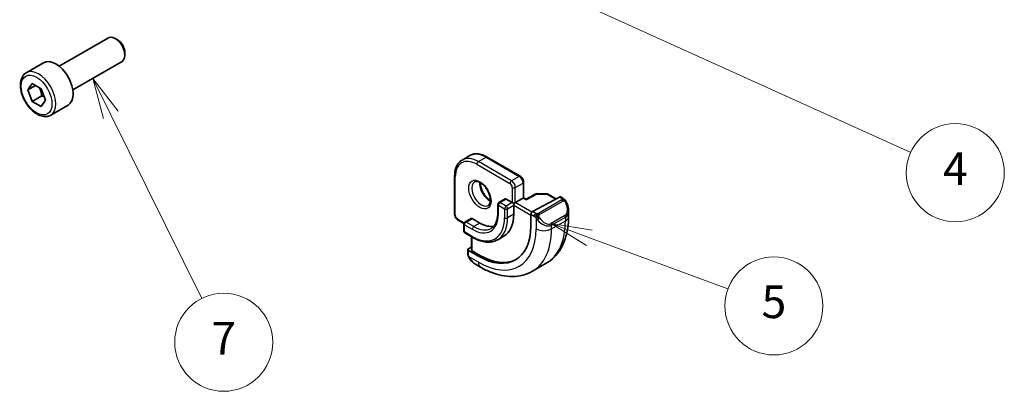
# Model space of a CAD drawing. Units: millimetres. Extents: x 22 to 2408, y 12 to 434.
# Drawn here: x 355 to 445, y 130 to 164 of the extents above; entities that cross this region are included whole.
import ezdxf

# ---------------------------------------------------------------- set-up
doc = ezdxf.new("R2010")
doc.units = ezdxf.units.MM
doc.header["$LTSCALE"] = 1.5
for name, color, linetype, lineweight in [('Symbol (TK)', 100, 'Continuous', 18), ('Visible (ISO)', 7, 'Continuous', 35), ('Visible Narrow (ISO)', 7, 'Continuous', 25)]:
    doc.layers.add(name, color=color, linetype=linetype, lineweight=lineweight)
doc.styles.add('Note Text (TK2)', font='txt')

# ---------------------------------------------------------------- blocks, each defined once
blk = doc.blocks.new('バルーン4')
at = {"layer": 'Symbol (TK)', "color": 100}
for p, q in [((264.5234579982808, 113.1850938483434), (262.245452246276, 114.2149918014597)), ((264.729437588904, 113.6406949987444), (262.245452246276, 114.2149918014597)), ((262.245452246276, 114.2149918014597), (264.3174784076576, 112.7294926979425)), ((264.5234579982808, 113.1850938483434), (290.9410240619351, 101.2415782574252))]:
    blk.add_line(p, q, dxfattribs=at)
at = {"layer": 'Symbol (TK)'}
blk.add_circle((293.6644161369536, 100.0103188889508), 3.000000044703483, dxfattribs=at)
at = {"layer": 'Symbol (TK)', "color": 7, "insert": (293.6644161369536, 99.99277503010228), "char_height": 2.000000029802322, "attachment_point": 5, "style": 'Note Text (TK2)'}
blk.add_mtext('4', dxfattribs=at)
blk = doc.blocks.new('バルーン5')
at = {"layer": 'Symbol (TK)', "color": 100}
for p, q in [((271.2536185151356, 96.03071479280192), (268.9079024598616, 96.89536280675325)), ((271.4265481179258, 96.49985800385672), (268.9079024598616, 96.89536280675325)), ((268.9079024598616, 96.89536280675325), (271.0806889123453, 95.56157158174713)), ((271.2536185151356, 96.03071479280192), (279.742512075013, 92.90164683050965))]:
    blk.add_line(p, q, dxfattribs=at)
at = {"layer": 'Symbol (TK)'}
blk.add_circle((282.5563883883922, 91.8644315373808), 3.000000044703483, dxfattribs=at)
at = {"layer": 'Symbol (TK)', "color": 7, "insert": (282.5563883883922, 91.85858358423727), "char_height": 2.000000029802322, "attachment_point": 5, "style": 'Note Text (TK2)'}
blk.add_mtext('5', dxfattribs=at)
blk = doc.blocks.new('バルーン7')
at = {"layer": 'Symbol (TK)', "color": 100}
for p, q in [((241.9543814247213, 103.5412013255068), (240.8417025343565, 105.7799388462842)), ((242.4021289288768, 103.7637371035798), (240.8417025343565, 105.7799388462842)), ((240.8417025343565, 105.7799388462842), (241.5066339205658, 103.3186655474338)), ((241.9543814247213, 103.5412013255068), (247.531490578606, 92.31991940096187))]:
    blk.add_line(p, q, dxfattribs=at)
at = {"layer": 'Symbol (TK)'}
blk.add_circle((248.8620375510894, 89.6428258960435), 3.000000044703483, dxfattribs=at)
at = {"layer": 'Symbol (TK)', "color": 7, "insert": (248.8620375510894, 89.625282037195), "char_height": 2.000000029802322, "attachment_point": 5, "style": 'Note Text (TK2)'}
blk.add_mtext('7', dxfattribs=at)

msp = doc.modelspace()

# ---------------------------------------------------------------- linework, layer by layer
at = {"layer": 'Visible (ISO)'}
for p, q in [((358.1817849817795, 159.7779769079778), (362.7080262898648, 162.3912035456181)), ((363.5282248845784, 162.2165945558439), (363.3330262898649, 162.3292925170472)), ((364.216909766348, 161.0237573502143), (364.216909766348, 160.7983614278077)), ((355.1553803774162, 159.1853819333512), (356.746370635086, 160.1039405868949)), ((359.4317849817795, 157.6129133985167), (363.9580262898649, 160.226140036157)), ((355.2871071011919, 157.6061672230113), (355.6953553916557, 158.1869615435435)), ((355.9942138823784, 158.0144155134751), (355.2871071011919, 157.6061672230113)), ((355.6953553916557, 156.553968381688), (355.2871071011919, 157.6061672230113)), ((355.6953553916557, 158.1869615435435), (356.5118519725834, 157.7155570227525)), ((356.5118519725834, 157.7155570227525), (356.9201002630474, 156.6633581814292)), ((356.5792388681389, 157.0642787447678), (355.6953553916557, 156.553968381688)), ((356.5118519725834, 156.082563860897), (355.6953553916557, 156.553968381688)), ((356.9201002630474, 156.6633581814292), (356.5118519725834, 156.082563860897)), ((357.4053803774162, 155.2882676163212), (358.996370635086, 156.2068262698649)), ((395.1857606247575, 151.1761876807191), (395.8928674059441, 151.5844359711829)), ((397.4928674059441, 151.4457552671841), (400.5334265650462, 149.6902876181895)), ((394.5058616374353, 146.2102713846753), (394.5058616374353, 149.7212066826646)), ((400.8455585994021, 149.1496590760152), (400.8455585994021, 147.7137856260904)), ((399.1313450370291, 147.6082213368238), (398.5656596120799, 147.2816227044527)), ((399.2313450370291, 147.5983155722525), (399.7970304619784, 147.2717169398814)), ((400.7869799556395, 147.6799652303453), (400.0798731744529, 147.2717169398814)), ((400.7869799556395, 147.6799652303452), (400.8455585994021, 147.7137856260904)), ((401.0683725349107, 147.5851439404453), (400.8455585994022, 147.7137856260904)), ((401.9673989341768, 148.0691688180576), (401.0683431359572, 147.5851281124064)), ((401.6545887712694, 146.444204124255), (404.1427070512041, 147.7837767407134)), ((402.064224271892, 148.0930590253283), (402.9814837577226, 148.0838151718506)), ((403.0794683227766, 148.0570304078103), (403.8374315592335, 147.619420129206)), ((404.2461991281532, 147.7916663537181), (404.4547716175881, 147.6712469707973)), ((398.4656596120799, 147.1084176236958), (398.4656596120799, 146.2919210427681)), ((399.9384518182157, 147.1900672817886), (399.7970304619784, 147.2717169398814)), ((399.9384518182157, 147.1900672817886), (400.0798731744529, 147.2717169398814)), ((399.9384518182157, 147.0267679656031), (399.9384518182157, 147.1900672817886)), ((399.9384518182157, 147.026767965603), (399.9384518182157, 146.2102713846753)), ((395.3594912537429, 145.3570090677956), (394.8179936717912, 145.669642842501)), ((396.0200751998083, 145.8119288587828), (395.4543897748591, 145.4853302264117)), ((396.1200751998083, 145.8020230942115), (396.8271819809949, 145.3937748037476)), ((401.5082288724498, 145.14066086366), (401.5082288724498, 146.2021064188661)), ((404.9689604709789, 146.5213743324221), (404.9689604709789, 146.0061472394434)), ((395.354389774859, 145.3121251456549), (395.354389774859, 144.6589278809127)), ((395.4543897748591, 144.4857228001558), (396.1614965560456, 144.0774745096919)), ((396.0614965560456, 144.1352095366109), (396.0614965560456, 142.9205823569218)), ((399.0271819809949, 144.1960520860648), (398.4614965560457, 143.8694534536937)), ((395.7079431654524, 142.6212632094013), (395.7079431654524, 142.9671097237469)), ((395.766521809215, 143.0447270787064), (396.0614965560456, 143.2031365522343)), ((395.766521809215, 142.8871303002995), (396.6857606247576, 142.3564075226965)), ((396.8271819809949, 142.4323546430106), (396.1200751998083, 142.8406029334744)), ((396.8928674059441, 141.343412734345), (396.4322070453274, 141.6093751175521)), ((401.6428674059441, 140.9719465629197), (402.9156596120798, 141.7067934857547))]:
    msp.add_line(p, q, dxfattribs=at)
for centre, radius, start, end in [((402.0622088369459, 147.8930691805312), 0.2000000000000001, 89.42261064600407, 118.2974819959833), ((402.9794683227765, 147.8838253270534), 0.2, 59.99999999999751, 89.42261064600402), ((398.6656596120799, 147.1084176236958), 0.2000000000000001, 120.0000000000025, 180), ((395.554389774859, 145.3121251456549), 0.2000000000000001, 120.0000000000025, 180), ((395.554389774859, 144.6589278809127), 0.2000000000000001, 180, 239.9999999999975)]:
    msp.add_arc(centre, radius, start, end, dxfattribs=at)
for centre, major_axis, ratio, start_param, end_param in [((363.3330262898649, 161.3086717908875), (-0.6249999999999992, 1.082531754730546), 0.577350269189626, 3.141592653589817, 6.283185307179611), ((363.5282248845784, 161.4213697520908), (-0.4869737500000499, 0.8434632769523142), 0.577350269189626, 3.926990816986952, 5.497787143781888), ((357.871370635086, 158.1553834283799), (-1.125, 1.948557158514987), 0.577350269189626, 3.141592653589789, 6.283185307179582), ((399.2313450370291, 147.4350162560669), (-0.0999999999999989, 0.1732050807568891), 0.577350269189626, 5.497787143782538, 6.283185307179704), ((401.0649703281131, 147.3561680977799), (0.0034020859874796, 0.228967711886408), 0.0151109313573916, 0.0084272820488221, 0.776970881352867), ((404.1427070512041, 147.6204774245279), (0.1054107173801283, 0.1700407583006856), 0.5971344134912988, 0.0187152251146609, 0.804113388512005), ((403.9689604709789, 146.9999520031591), (0.7541778209662131, -1.030771554179823), 0.6370667148798141, 0.7163952660152892, 0.7190010764093122), ((396.1200751998083, 145.6387237780259), (-0.0999999999999969, 0.1732050807568878), 0.577350269189626, 5.497787143782554, 6.283185307179731), ((396.8271819809949, 148.0065638627164), (2.200000000000002, -3.810511776651533), 0.577350269189626, 0, 0.785398163397458), ((401.6545887712694, 146.2809048080695), (-0.1054107173801284, -0.1700407583006857), 0.5971344134912987, 3.945706042101797, 5.516502368896878), ((396.6857606247576, 147.9249142046236), (3.41, -5.90629325380987), 0.5773502691896258, 5.497787143782137, 7.06858347057703), ((396.8271819809949, 148.0065638627163), (1.599999999999996, -2.771281292110199), 0.5773502691896258, 5.497787143782137, 6.09960163588314), ((395.9079431654523, 142.9630774206136), (-0.1999735087237886, 0.0058454854968206), 0.556860569250337, 5.514063464329076, 7.084859791123988), ((396.2614965560456, 142.9165500537885), (-0.1999735087237886, 0.0058454854968206), 0.5568605692503369, 0.0162763205471581, 0.8016744839445707), ((396.8271819809949, 148.0065638627164), (3.413492076949181, -5.912341708509795), 0.5773502691896258, 5.497787143782126, 6.237774563697185), ((396.5322072341643, 142.7063405199874), (0.5155854409349889, -1.168522929017444), 0.6370667148798138, 5.564038602025892, 5.566790041164293)]:
    msp.add_ellipse(centre, major_axis=major_axis, ratio=ratio, start_param=start_param, end_param=end_param, dxfattribs=at)
for points, knots in [([(357.4053803774162, 155.2882676163212), (357.2839079296944, 155.2181354659298), (357.1464574388261, 155.176874527982), (356.8498037229389, 155.151851618601), (356.6899920736435, 155.1726789315446), (356.352055035704, 155.2758432400318), (356.1737402858983, 155.3660451614762), (355.8245634612145, 155.6067305591795), (355.6541219292952, 155.7593478409139), (355.3418840254818, 156.1074671269821), (355.1999800197732, 156.3026219672797), (354.9569033789877, 156.7163139862437), (354.8555897429785, 156.9346503708887), (354.7027524651205, 157.3757421289731), (354.6514027304797, 157.5984178044978), (354.6064221420126, 158.0293967094671), (354.6131010400866, 158.2376594891306), (354.6916432582917, 158.6147903845124), (354.7621742209277, 158.7853117792868), (354.945818711519, 159.0321217908086), (355.0434346168371, 159.1207500183462), (355.1553803774162, 159.1853819333512)], [2.356194490192344, 2.356194490192344, 2.356194490192344, 2.356194490192344, 2.621225285221997, 2.621225285221997, 2.9101907487795, 2.9101907487795, 3.23823652468881, 3.23823652468881, 3.577299389727286, 3.577299389727286, 3.913762988143845, 3.913762988143845, 4.248615026376915, 4.248615026376915, 4.58484338814, 4.58484338814, 4.923848674086661, 4.923848674086661, 5.25354184797325, 5.25354184797325, 5.497787143782137, 5.497787143782137, 5.497787143782137, 5.497787143782137]), ([(394.5058616374353, 149.7212066826646), (394.5058616374353, 149.8499803303008), (394.5146226727443, 149.9747622695082), (394.5502176777757, 150.2137165929174), (394.5770533003398, 150.3279012549785), (394.6493040023366, 150.5429520424874), (394.6947396743826, 150.6438346580044), (394.8043862112833, 150.829014187453), (394.8686410086454, 150.9132999291111), (395.0148175385462, 151.0612245366832), (395.0967488329059, 151.1247966987324), (395.1857606247575, 151.1761876807191)], [1.570796326794895, 1.570796326794895, 1.570796326794895, 1.570796326794895, 1.727875959474385, 1.727875959474385, 1.884955592153875, 1.884955592153875, 2.042035224833364, 2.042035224833364, 2.199114857512854, 2.199114857512854, 2.356194490192343, 2.356194490192343, 2.356194490192343, 2.356194490192343]), ([(395.8928674059441, 151.5844359711829), (395.9818791977958, 151.6358269531696), (396.0778999522838, 151.6749954544253), (396.2790946852365, 151.7276257389704), (396.3842156773702, 151.741129154972), (396.5994091225838, 151.7434960766407), (396.7094938664449, 151.732403215112), (396.9318586625298, 151.6874487647281), (397.0441632918793, 151.6535967645643), (397.2689013088115, 151.5649457814648), (397.3813461557531, 151.5101420910023), (397.4928674059441, 151.4457552671841)], [2.356194490192343, 2.356194490192343, 2.356194490192343, 2.356194490192343, 2.513274122871833, 2.513274122871833, 2.670353755551323, 2.670353755551323, 2.827433388230812, 2.827433388230812, 2.984513020910302, 2.984513020910302, 3.141592653589793, 3.141592653589793, 3.141592653589793, 3.141592653589793]), ([(400.5334265650462, 149.6902876181895), (400.5713489430049, 149.6683931230667), (400.6056442542664, 149.6418564974614), (400.6681991804403, 149.5822707272616), (400.6964317391873, 149.5491649415522), (400.74655574337, 149.4781748498813), (400.7684281427421, 149.4402907428854), (400.8048453634548, 149.3613870360883), (400.8193995355178, 149.3203840301449), (400.8397248631281, 149.2364169898466), (400.8455585994021, 149.1934480662607), (400.8455585994021, 149.1496590760152)], [3.141592653589793, 3.141592653589793, 3.141592653589793, 3.141592653589793, 3.455751918948772, 3.455751918948772, 3.769911184307751, 3.769911184307751, 4.084070449666731, 4.084070449666731, 4.39822971502571, 4.39822971502571, 4.712388980384689, 4.712388980384689, 4.712388980384689, 4.712388980384689]), ([(396.3436033372321, 149.1707452755397), (396.3777793522134, 149.1904768069889), (396.4161801667524, 149.2034973213379), (396.5311540459299, 149.2174494673392), (396.6182155135232, 149.207336617034), (396.796901050638, 149.1414497514533), (396.8836672808298, 149.0951075844497), (397.0589638067767, 148.9703112506303), (397.1474429679765, 148.8919612128057), (397.316683368088, 148.7091017872037), (397.3972847696421, 148.6042362073094), (397.5407276607467, 148.378866479891), (397.6033991073998, 148.2582735315101), (397.7034531929886, 148.015380425686), (397.7408753405258, 147.8931163572107), (397.7873342579817, 147.6618157133003), (397.7966822405988, 147.552679883486), (397.7897405844162, 147.3601216328924), (397.7737762938469, 147.2765776922867), (397.7237507057262, 147.1389193297701), (397.6895850174689, 147.0867295779834), (397.63326390256, 147.031960428023), (397.6141537556707, 147.017546555696), (397.5936033372322, 147.0056817660786)], [2.356194490192346, 2.356194490192346, 2.356194490192346, 2.356194490192346, 2.597436948883665, 2.597436948883665, 2.962851071627566, 2.962851071627566, 3.257606359682079, 3.257606359682079, 3.552504514300218, 3.552504514300218, 3.852238549436089, 3.852238549436089, 4.154457186205532, 4.154457186205532, 4.455814373360569, 4.455814373360569, 4.753144222965652, 4.753144222965652, 5.046254540562652, 5.046254540562652, 5.352725366569134, 5.352725366569134, 5.497787143782138, 5.497787143782138, 5.497787143782138, 5.497787143782138]), ([(396.8505909706075, 149.1091135166521), (396.8497727700292, 149.0638084293952), (396.8516598897257, 149.0160288304333), (396.8666108410007, 148.8592562140601), (396.8902243835443, 148.7434559938432), (396.9639650913815, 148.505459795199), (397.0144806467754, 148.3832241439254), (397.1379351104114, 148.1463140925274), (397.2110359439, 148.0317425534434), (397.3713605011534, 147.823646620659), (397.4585332166544, 147.73010605599), (397.6296648783784, 147.5794598611188), (397.7132987260381, 147.5200778962673), (397.7937224850434, 147.47556181543)], [4.691753448841669, 4.691753448841669, 4.691753448841669, 4.691753448841669, 4.828402686476974, 4.828402686476974, 5.123300841095113, 5.123300841095113, 5.423034876230984, 5.423034876230984, 5.725253513000427, 5.725253513000427, 6.026610700155464, 6.026610700155464, 6.303820838722624, 6.303820838722624, 6.303820838722624, 6.303820838722624]), ([(404.4547716175881, 147.6712469707974), (404.4752267876464, 147.6594371728579), (404.4939978143744, 147.6468497568717), (404.5328587521946, 147.6191171176917), (404.5537638555647, 147.6032661666826), (404.5953467333593, 147.5667274730302), (404.6160986675898, 147.54537595676), (404.6357982094563, 147.5222263843497)], [0, 0, 0, 0, 0.0078071931880523, 0.0078071931880523, 0.0166435345510664, 0.0166435345510664, 0.0258393286922914, 0.0258393286922914, 0.0258393286922914, 0.0258393286922914]), ([(404.6357978456038, 147.5222260720887), (404.6425438845859, 147.5143654569216), (404.6493924047108, 147.5061465552663), (404.6651700659821, 147.4860862180137), (404.6739596625041, 147.4739834962818), (404.7078105685508, 147.4246365098955), (404.7306942638369, 147.3857212340245), (404.763511755885, 147.324322737457), (404.7744728155646, 147.3022110782243), (404.7851059130885, 147.2799975508173)], [0, 0, 0, 0, 0.0031678325481004, 0.0031678325481004, 0.0076579439339769, 0.0076579439339769, 0.0211471088253033, 0.0211471088253033, 0.028544800687713, 0.028544800687713, 0.028544800687713, 0.028544800687713]), ([(404.7852159459899, 147.2798393621853), (404.8673097973617, 147.1082322154209), (404.9271998443662, 146.9233389524411), (404.9637908753255, 146.6732290599755), (404.9691839736738, 146.6065590820547), (404.9691518682317, 146.5407813609773)], [0, 0, 0, 0, 0.0571411259589277, 0.0571411259589277, 0.077735653787563, 0.077735653787563, 0.077735653787563, 0.077735653787563]), ([(394.5058616374353, 146.2102713846753), (394.5058616374353, 146.1664823944298), (394.5116953737094, 146.1235134708439), (394.5320207013196, 146.0395464305456), (394.5465748733827, 145.9985434246022), (394.5829920940953, 145.919639717805), (394.6048644934673, 145.8817556108092), (394.6549884976501, 145.8107655191383), (394.6832210563971, 145.7776597334289), (394.7457759825709, 145.7180739632291), (394.7800712938324, 145.6915373376238), (394.8179936717912, 145.669642842501)], [4.712388980384689, 4.712388980384689, 4.712388980384689, 4.712388980384689, 5.026548245743668, 5.026548245743668, 5.340707511102648, 5.340707511102648, 5.654866776461627, 5.654866776461627, 5.969026041820606, 5.969026041820606, 6.283185307179586, 6.283185307179586, 6.283185307179586, 6.283185307179586]), ([(398.4656596120799, 146.2919210427681), (398.4656596120799, 146.155634392171), (398.4563549361775, 146.0257889627261), (398.4201312062567, 145.7826139198531), (398.3932145329531, 145.6693014706001), (398.3235961806525, 145.462085747105), (398.2809165320925, 145.3682032425462), (398.1821369823041, 145.2013767191923), (398.1260831259532, 145.1284250956574), (398.0024086787538, 145.0032716658894), (397.9348003846293, 144.9510059234005), (397.8614965560456, 144.9086839382351)], [4.712388980384689, 4.712388980384689, 4.712388980384689, 4.712388980384689, 4.869468613064179, 4.869468613064179, 5.026548245743668, 5.026548245743668, 5.183627878423158, 5.183627878423158, 5.340707511102648, 5.340707511102648, 5.497787143782137, 5.497787143782137, 5.497787143782137, 5.497787143782137]), ([(404.9689604709789, 146.0061472394434), (404.9689604709789, 145.6401647977971), (404.9440951529617, 145.2832031495408), (404.841413962835, 144.5938897390811), (404.7635890634244, 144.2614714648306), (404.5510692393974, 143.6289162888228), (404.4162698443188, 143.3286924500265), (404.0865483797311, 142.7718334065284), (403.8914044331037, 142.5152503230369), (403.4434300660436, 142.0619187759363), (403.190548969269, 141.8655009301251), (402.9156596120798, 141.7067934857547)], [4.712388980384689, 4.712388980384689, 4.712388980384689, 4.712388980384689, 4.869468613064179, 4.869468613064179, 5.026548245743668, 5.026548245743668, 5.183627878423158, 5.183627878423158, 5.340707511102648, 5.340707511102648, 5.497787143782137, 5.497787143782137, 5.497787143782137, 5.497787143782137]), ([(396.1614965560456, 144.0774745096919), (396.3248514405151, 143.98316152317), (396.4891293964084, 143.9031424057282), (396.8162583657957, 143.7741019116792), (396.9791198009303, 143.7250762368875), (397.3000780283028, 143.6601896138169), (397.4581983984355, 143.6443384562393), (397.7657600562782, 143.6477213397268), (397.9152126986302, 143.6669990032993), (398.2002760136059, 143.7415683678167), (398.335832849902, 143.7969014791244), (398.4614965560456, 143.8694534536937)], [2e-15, 2e-15, 2e-15, 2e-15, 0.1570796326794915, 0.1570796326794915, 0.3141592653589809, 0.3141592653589809, 0.4712388980384703, 0.4712388980384703, 0.6283185307179597, 0.6283185307179597, 0.7853981633974491, 0.7853981633974491, 0.7853981633974491, 0.7853981633974491]), ([(395.7465624844189, 142.389763194446), (395.7377558148868, 142.4144652702508), (395.7304381790626, 142.4391749739828), (395.719054187994, 142.4905307246169), (395.7153091322338, 142.5173837780657), (395.7098629308308, 142.5689274572774), (395.7079431654524, 142.5943118167261), (395.7079431654524, 142.6212632094013)], [0, 0, 0, 0, 0.0079327757487792, 0.0079327757487792, 0.0169612195969445, 0.0169612195969445, 0.0258697009429672, 0.0258697009429672, 0.0258697009429672, 0.0258697009429672]), ([(395.8817280238863, 142.1393854014115), (395.8550789538977, 142.1782687090214), (395.8297240407575, 142.2182713529566), (395.7951113177956, 142.2803660877435), (395.7840071921229, 142.3015441886958), (395.7687076405878, 142.3339734872781), (395.7638332426165, 142.3449315357389), (395.7547350247578, 142.3671651041419), (395.7504800823837, 142.378622750098), (395.7465620219037, 142.3897630295522)], [0, 0, 0, 0, 0.0141600537497852, 0.0141600537497852, 0.0213324163163637, 0.0213324163163637, 0.0249335427148015, 0.0249335427148015, 0.0285433923289127, 0.0285433923289127, 0.0285433923289127, 0.0285433923289127]), ([(396.4296200683206, 141.6106161987614), (396.3234464631884, 141.6718679520747), (396.2238502985517, 141.7508834309373), (396.0406822209609, 141.9293762495275), (395.9559310457289, 142.0310898094785), (395.8816847827277, 142.139383441259)], [0, 0, 0, 0, 0.0383763782176041, 0.0383763782176041, 0.0778160581679819, 0.0778160581679819, 0.0778160581679819, 0.0778160581679819]), ([(401.6428674059441, 140.9719465629197), (401.3679780487549, 140.8132391185492), (401.0714346561385, 140.6924465875111), (400.4548508364824, 140.5311551789431), (400.1350713946838, 140.4904471055146), (399.4879565843935, 140.4833294627578), (399.1605554156349, 140.5167016816032), (398.5064866519033, 140.6489317031918), (398.1796915320149, 140.7477425003805), (397.5313880123242, 141.0034746864699), (397.2098174977488, 141.1604215135219), (396.8928674059441, 141.343412734345)], [5.497787143782137, 5.497787143782137, 5.497787143782137, 5.497787143782137, 5.654866776461627, 5.654866776461627, 5.811946409141117, 5.811946409141117, 5.969026041820606, 5.969026041820606, 6.126105674500096, 6.126105674500096, 6.283185307179586, 6.283185307179586, 6.283185307179586, 6.283185307179586])]:
    msp.add_open_spline(points, degree=3, knots=knots, dxfattribs=at)
for points, weights in [([(356.3601011550667, 157.8031703980955), (356.5176630425627, 157.488336144433), (356.5792388681389, 157.0642787447679)], [1.066936080510467, 1.105732311007025, 1]), ([(356.5792388681389, 157.0642787447679), (356.6962752730952, 157.0269808012261), (356.7942048263265, 156.9878348191512)], [1, 1.030719642604522, 1.049238985822418])]:
    msp.add_rational_spline(points, weights, degree=2, dxfattribs=at)
at = {"layer": 'Visible Narrow (ISO)'}
for p, q in [((396.6857606247576, 151.0276012121489), (397.3928674059441, 151.4358495026128)), ((397.3928674059441, 151.4358495026128), (400.4334265650461, 149.6803818536182)), ((396.5443392685202, 150.7826522378706), (399.5848984276224, 149.027184588876)), ((399.7263197838597, 149.2721335631543), (396.6857606247576, 151.0276012121489)), ((394.5644402811979, 146.1286217265826), (394.5644402811979, 149.6395570245718)), ((400.4334265650461, 149.6803818536182), (399.7263197838597, 149.2721335631543)), ((399.7970304619784, 148.6597611274585), (399.7970304619784, 147.2717169398814)), ((400.0798731744529, 148.6597611274585), (400.7869799556395, 149.0680094179224)), ((400.0798731744529, 147.2717169398814), (400.0798731744529, 148.6597611274585)), ((400.7869799556395, 149.0680094179224), (400.7869799556395, 147.6799652303453)), ((398.6656596120799, 147.2717169398814), (399.2313450370291, 147.5983155722525)), ((400.7869799556395, 147.6799652303453), (401.0649703281131, 147.5194674139655)), ((401.0649703281131, 147.5194674139655), (402.0622088369459, 148.0563684967167)), ((402.0622088369459, 148.0563684967167), (402.9794683227765, 148.047124643239)), ((404.3528708779334, 147.5201836791251), (402.1951005703633, 146.2743944112002)), ((402.9794683227765, 148.047124643239), (403.7768073041548, 147.5867807677049)), ((404.1427070512041, 147.7837767407134), (404.3547716175881, 147.661341206226)), ((398.5242382558426, 147.0267679656031), (399.0899236807918, 146.700169333232)), ((398.5242382558426, 146.2102713846753), (398.5242382558426, 147.0267679656031)), ((399.2313450370291, 146.9451183075103), (398.6656596120799, 147.2717169398814)), ((399.0899236807918, 146.700169333232), (399.0899236807918, 145.8836727523042)), ((399.7970304619784, 147.2717169398814), (399.2313450370291, 146.9451183075103)), ((399.3727663932664, 146.700169333232), (399.9384518182157, 147.026767965603)), ((399.3727663932664, 145.8836727523042), (399.3727663932664, 146.700169333232)), ((399.9384518182157, 147.026767965603), (401.5082288724498, 146.1204567607733)), ((401.594370772427, 146.397321344004), (400.0798731744529, 147.2717169398814)), ((402.2951005703633, 146.1688301219336), (404.4528708779333, 147.4146193898586)), ((395.3811846941022, 145.4121251456548), (394.7765723155539, 145.7611982651651)), ((395.554389774859, 145.4754244618404), (396.1200751998083, 145.8020230942115)), ((399.9384518182157, 146.2102713846753), (399.3727663932664, 145.8836727523042)), ((401.5082288724498, 146.2021064188661), (401.8091872053166, 146.0283480443706)), ((401.9506085615539, 146.2732970186489), (401.6545887712694, 146.444204124255)), ((401.9890614836566, 145.8476920502575), (401.9890614836566, 144.8630520261446)), ((404.6346458959281, 146.0778911329648), (403.3618536897924, 145.3430442101299)), ((403.4032750460297, 145.2036595251182), (404.6760672521655, 145.9385064479531)), ((404.6760672521655, 145.9385064479531), (404.6760672521655, 145.5978989489795)), ((395.4129684186217, 144.5772782228199), (395.4129684186217, 145.2304754875621)), ((395.4129684186217, 145.2304754875621), (396.1200751998083, 144.8222271970982)), ((396.2614965560456, 145.0671761713765), (395.554389774859, 145.4754244618404)), ((396.8271819809949, 145.3937748037476), (396.2614965560456, 145.0671761713765)), ((403.4032750460297, 144.8630520261446), (404.6760672521655, 145.5978989489795)), ((403.4032750460297, 144.8630520261446), (403.4032750460297, 145.2036595251182)), ((396.1200751998083, 144.169029932356), (395.4129684186217, 144.5772782228199)), ((396.1200751998083, 142.8406029334744), (396.1200751998083, 144.1013891408657)), ((395.766521809215, 142.5396135513085), (395.766521809215, 142.8871303002995)), ((396.6857606247576, 141.8011898476656), (395.8330205513912, 142.2935195585725)), ((396.6857606247576, 142.3564075226965), (396.8271819809949, 142.4323546430106))]:
    msp.add_line(p, q, dxfattribs=at)
for centre, major_axis, ratio in [((356.1036036821196, 157.1347627022202), (0.999999999999898, -1.732050807568938), 0.5773502691896258), ((396.8271819809949, 148.0065638627163), (0.7250000000000002, -1.255736835487435), 0.577350269189626)]:
    msp.add_ellipse(centre, major_axis=major_axis, ratio=ratio, dxfattribs=at)
for centre, major_axis, ratio, start_param, end_param in [((356.2803803774162, 157.2368247748362), (1.125, -1.948557158514988), 0.577350269189626, 0, 3.141592653589791), ((396.5443392685202, 148.496461811273), (-1.399999999999999, 2.424871130596427), 0.5773502691896258, 5.497787143782112, 7.068583470577033), ((396.6857606247576, 148.5781114693658), (-1.5, 2.598076211353316), 0.5773502691896258, 5.497787143782137, 6.283185307179593), ((397.3928674059441, 148.9863597598296), (-1.500000000000001, 2.598076211353312), 0.5773502691896258, 5.497787143782133, 6.283185307179595), ((397.3928674059441, 151.2725501864272), (0.0999999999999977, 0.1732050807568836), 0.577350269189626, 0, 0.7853981633974483), ((396.6857606247576, 150.8643018959634), (0.1000000000000105, 0.1732050807568819), 0.5773502691896258, 0.7853981633976215, 2.356194490192613), ((394.7058616374352, 149.7212066826646), (-0.199999999999998, 5e-16), 0.5773502691896253, 0, 0.7853981633973853), ((399.7263197838597, 149.1088342469688), (0.1000000000000105, 0.1732050807568819), 0.5773502691896258, 0.7853981633976215, 2.356194490192613), ((399.7263197838597, 148.8638852726904), (-0.2500000000000262, 0.4330127018922049), 0.577350269189626, 3.926990816987011, 5.497787143781965), ((400.4334265650461, 149.5170825374326), (0.1000000000000004, 0.1732050807568883), 0.577350269189626, 0, 0.7853981633974483), ((400.4334265650461, 149.2721335631543), (0.2499999999999742, -0.4330127018922342), 0.5773502691896258, 0.7853981633976926, 2.356194490192516), ((396.9686033372322, 148.0882135208091), (0.6249999999999992, -1.082531754730548), 0.577350269189626, 3.141592653589821, 6.283185307179615), ((397.6757101184188, 148.496461811273), (0.625000000000065, -1.082531754730511), 0.577350269189626, 3.796013522865958, 5.628764437902748), ((399.5848984276224, 148.7822356145977), (0.1499999999999844, -0.2598076211353403), 0.577350269189626, 0.7853981633976952, 2.356194490192516), ((399.9384518182157, 148.7414107855513), (-0.2000000000000002, 1.2e-14), 0.5773502691896258, 0.7853981633979057, 2.356194490192773), ((400.6455585994022, 149.1496590760152), (0.200000000000003, -1.5e-15), 0.5773502691896258, 5.497787143782225, 6.283185307179624), ((402.0622088369459, 147.8930691805312), (-0.0948099027690828, 0.1760996375263636), 0.5568493291893422, 5.514641707871202, 6.28318530717964), ((402.0622088369459, 147.8930691805312), (0.0020154349460517, 0.1999898447971285), 0.0142498301850133, 0, 0.6155515131518002), ((402.9794683227765, 147.8838253270534), (0.0020154349460588, 0.1999898447971271), 0.014249830184999, 0, 0.6155515128523854), ((402.9794683227765, 147.8838253270534), (0.1000000000000006, 0.1732050807568888), 0.577350269189626, 0, 0.7853981633974483), ((404.3528708779334, 147.3568843629396), (-0.099999999999996, 0.1732050807568806), 0.577350269189626, 5.105088062083404, 5.497787143782137), ((404.3547716175881, 147.4980418900405), (0.1000000000000004, 0.1732050807568884), 0.577350269189626, 0, 0.7853981633974483), ((404.3528708779333, 147.3568843629396), (-0.1000000000000099, 0.1732050807569021), 0.577350269189626, 4.712388980384622, 5.105088062083396), ((398.6656596120799, 147.1084176236958), (-0.1999999999999994, -7e-16), 0.577350269189625, 0, 0.7853981633973631), ((398.6656596120799, 147.1084176236958), (0.1000000000000104, 0.1732050807568818), 0.577350269189626, 0.7853981633976206, 2.356194490192613), ((398.6656596120799, 147.1084176236958), (-0.1000000000000007, 0.173205080756889), 0.577350269189626, 5.497787143782137, 6.283185307179661), ((399.2313450370291, 146.7818189913247), (-0.0999999999999898, -0.1732050807568937), 0.577350269189626, 3.926990816986693, 5.497787143781899), ((399.2313450370291, 146.7818189913247), (0.2000000000000002, 1.2e-14), 0.5773502691896258, 3.926990816986812, 5.49778714378168), ((399.2313450370291, 146.7818189913247), (-0.1000000000000105, 0.1732050807568819), 0.5773502691896258, 3.926990816986972, 5.497787143781965), ((404.068960470979, 147.0576870300781), (0.5656854249492407, -0.979795897113275), 0.5773502691896237, 0, 1.437533771202051), ((403.9689604709789, 146.9999520031591), (0.7541778209662131, -1.030771554179823), 0.6370667148798141, 6.214182295350795, 6.999580573194875), ((404.6047921056374, 147.1934709226432), (0.1804053229439825, 0.0863360843070693), 0.0544843268640001, 0.2190708410377304, 0.9574235196314695), ((404.6047921056374, 147.1934709226431), (0.1804053229440242, 0.0863360843071969), 0.0544843268640306, 0.0019437272061156, 0.2190708389739476), ((394.7058616374352, 146.2102713846753), (-0.1999999999999979, -2.3e-15), 0.5773502691896258, 0, 0.785398163397348), ((394.7765723155539, 146.0061472394434), (-0.1499999999999847, 0.2598076211353407), 0.577350269189626, 0.7853981633976952, 2.356194490192518), ((394.9179936717912, 145.8428479232579), (-0.0999999999999993, -0.1732050807568864), 0.577350269189626, 5.497787143782071, 6.283185307179511), ((396.1200751998083, 147.5983155722525), (1.700000000000001, -2.944486372867094), 0.577350269189626, 5.497787143782137, 7.068583470577035), ((396.1200751998083, 147.5983155722525), (2.099999999999999, -3.637306695894643), 0.5773502691896258, 5.497787143782137, 7.06858347057704), ((396.2614965560456, 147.6799652303452), (2.200000000000001, -3.810511776651528), 0.5773502691896258, 5.2e-15, 0.7853981633974564), ((398.6656596120799, 146.2919210427681), (-0.1999999999999994, -1.4e-15), 0.5773502691896258, 0, 0.7853981633973603), ((399.2313450370291, 145.965322410397), (-0.2000000000000002, 1.28e-14), 0.5773502691896288, 0.7853981633977192, 2.356194490192592), ((401.9506085615539, 146.1099977024633), (0.1000000000000107, 0.1732050807568823), 0.577350269189626, 1.570796326794994, 2.356194490192613), ((401.9506085615539, 146.1099977024633), (0.0999999999999997, 0.1732050807568875), 0.577350269189626, 0.7853981633978222, 1.570796326794959), ((402.2106601471278, 145.8112181919222), (-0.1649719037451871, -0.113067550493891), 0.05448432686398, 0.7074637767729683, 1.445816453633195), ((402.6961682648432, 146.2651050803242), (0.7541778209662131, -1.030771554179823), 0.6370667148798144, 4.776648524148759, 6.214182295350795), ((402.1951005703633, 146.1110950950147), (0.0999999999999914, -0.1732050807568967), 0.5773502691896258, 1.963495408493686, 2.356194490192894), ((402.2106601471278, 145.8112181919222), (-0.1649719037451896, -0.113067550493892), 0.0544843268639867, 1.445816455377256, 2.184169133981669), ((402.1951005703633, 146.1110950950147), (0.1000000000000056, -0.1732050807568975), 0.5773502691896258, 1.570796326794834, 1.963495408493612), ((402.7961682648431, 146.3228401072431), (0.5656854249492407, -0.979795897113275), 0.577350269189624, 4.845651535977502, 6.283185307179564), ((404.5346458959282, 146.0201561060459), (0.0999999999999979, -0.1732050807568815), 0.577350269189626, 0.7853981633974972, 1.570796326794829), ((403.9689604709789, 146.0061472394434), (0.9999999999999918, 9e-16), 0.5773502691896252, 5.497787143782137, 6.283185307179584), ((395.554389774859, 145.3121251456549), (-0.2000000000000003, 7e-16), 0.5773502691896258, 1.95e-14, 0.7853981633975554), ((395.554389774859, 145.3121251456549), (0.1000000000000103, 0.173205080756882), 0.577350269189626, 0.7853981633976197, 2.356194490192612), ((395.554389774859, 145.3121251456549), (-0.0999999999999993, 0.1732050807568864), 0.5773502691896258, 5.497787143782137, 6.28318530717966), ((396.2614965560456, 144.903876855191), (-0.0999999999999901, -0.1732050807568944), 0.577350269189626, 3.926990816986691, 5.497787143781899), ((396.2614965560456, 147.6799652303452), (1.6, -2.771281292110202), 0.577350269189626, 5.497787143782113, 6.283185307179579), ((396.6857606247576, 147.9249142046236), (3.750000000000002, -6.495190528383295), 0.577350269189626, 5.497787143782137, 7.068583470577034), ((397.3928674059441, 148.3331624950874), (4.25, -7.361215932167725), 0.5773502691896258, 5.3e-15, 0.7853981633974555), ((402.6961682648432, 145.2713003166084), (1, 6.06e-14), 0.5773502691896252, 3.926990816986991, 5.497787143781895), ((398.6656596120799, 149.0680094179224), (4.25, -7.361215932167732), 0.5773502691896258, 0, 0.7853981633974563), ((403.2618536897924, 145.2853091832109), (0.0999999999999984, -0.1732050807568827), 0.577350269189626, 0.7853981633974998, 1.570796326794829), ((395.554389774859, 144.6589278809127), (-0.1999999999999999, 0), 0.5773502691896258, 0, 0.7853981633973817), ((395.554389774859, 144.6589278809127), (-0.099999999999998, -0.1732050807568858), 0.577350269189626, 5.49778714378206, 6.283185307179492), ((396.2614965560456, 144.2506795904488), (-0.0999999999999996, -0.1732050807568871), 0.577350269189626, 5.49778714378207, 6.283185307179509), ((395.9079431654523, 142.6212632094013), (-0.200000000000001, -1e-16), 0.5773502691896257, 0, 0.7853981633973808), ((396.0466991164489, 142.2524536315854), (-0.1649719037451758, -0.1130675504938935), 0.0544843268640034, 9.35346154822e-05, 0.5192818375551767), ((396.5322072341643, 142.7063405199874), (0.5155854409349889, -1.168522929017444), 0.6370667148798138, 4.914654547806292, 5.564038602025892), ((397.3928674059441, 142.2094381381295), (-0.4999999999999997, -0.8660254037844383), 0.5773502691896261, 5.497787143782097, 6.283185307179545)]:
    msp.add_ellipse(centre, major_axis=major_axis, ratio=ratio, start_param=start_param, end_param=end_param, dxfattribs=at)
for points, knots in [([(404.4116002489142, 147.5910212264358), (404.4113612164736, 147.5814952858879), (404.4084574723068, 147.5717731359014), (404.4031828687613, 147.5628041570794), (404.3980141588397, 147.5540152406377), (404.3905561762458, 147.5459516828864), (404.3815622278309, 147.5387989983156), (404.3805007458315, 147.5379548255932), (404.3794179270109, 147.537123447022), (404.3783167662856, 147.5363040300521), (404.3702638095277, 147.5303115084571), (404.3613204811618, 147.5250620598236), (404.3528708779334, 147.5201836791252)], [0.5, 0.5, 0.5, 0.5, 0.6699894043281464, 0.6699894043281464, 0.6699894043281464, 0.8365660793601065, 0.8365660793601065, 0.8365660793601065, 0.8562257587248719, 0.8562257587248719, 0.8562257587248719, 1, 1, 1, 1]), ([(404.3547716175881, 147.661341206226), (404.3604355605561, 147.6580711272288), (404.3662415023464, 147.6547009837686), (404.3719373848191, 147.6509099400932), (404.3775159697774, 147.6471969668491), (404.3829871839072, 147.6430747560796), (404.3879546188681, 147.6385553993605), (404.3929140959347, 147.6340432827087), (404.3973672709324, 147.6291359580151), (404.4009588278634, 147.6240270278608), (404.4046133537919, 147.6188285253523), (404.4073742890289, 147.6134224594203), (404.4091404682129, 147.6079758064128), (404.4109766586814, 147.6023132482597), (404.4117404323247, 147.5966078272799), (404.4116002489142, 147.5910212264358)], [0, 0, 0, 0, 0.1002677488036475, 0.1002677488036475, 0.1002677488036475, 0.1984706450091266, 0.1984706450091266, 0.1984706450091266, 0.2965162189200754, 0.2965162189200754, 0.2965162189200754, 0.3962807775525926, 0.3962807775525926, 0.3962807775525926, 0.5, 0.5, 0.5, 0.5]), ([(404.4528708779333, 147.4146193898586), (404.4656506353272, 147.42199778623), (404.4788870863724, 147.4294600505598), (404.4931847721388, 147.4330269749134), (404.507271021081, 147.4365411509293), (404.5224250088037, 147.4361556707223), (404.5382200283649, 147.4316792244015), (404.5550796272603, 147.4269010670111), (404.5725642481849, 147.4175190321346), (404.5882016269261, 147.4060506427724)], [0, 0, 0, 0, 0.1646455549347361, 0.1646455549347361, 0.1646455549347361, 0.3268563009201685, 0.3268563009201685, 0.3268563009201685, 0.4999999999999981, 0.4999999999999981, 0.4999999999999981, 0.4999999999999981]), ([(404.6076482596047, 147.5382041579035), (404.619351565784, 147.5355608815592), (404.628410384309, 147.5308155675303), (404.6357743323998, 147.522253470129), (404.6357978456038, 147.5222260720887)], [0, 0, 0, 0, 0.333333333333333, 0.3344018733625608, 0.3344018733625608, 0.3344018733625608, 0.3344018733625608]), ([(404.5882016269261, 147.4060506427724), (404.5981188579267, 147.3987773862764), (404.6079490899399, 147.3902852158503), (404.6176384754324, 147.3806755928369), (404.6270880885193, 147.3713037684362), (404.636408567603, 147.360859768217), (404.6454478163241, 147.3494812262665), (404.6539247100057, 147.338810572837), (404.6618630404733, 147.3276704394934), (404.6690573061345, 147.3165576112024), (404.6763762481595, 147.3052521979991), (404.6829251111048, 147.2939751053582), (404.6888205238698, 147.2829888732918), (404.694715936554, 147.2720026413758), (404.6999579395466, 147.261307279751), (404.7047921056374, 147.2512059495622)], [0.4999999999999981, 0.4999999999999981, 0.4999999999999981, 0.4999999999999981, 0.6052477247407689, 0.6052477247407689, 0.6052477247407689, 0.7078910015336362, 0.7078910015336362, 0.7078910015336362, 0.8041485746294164, 0.8041485746294164, 0.8041485746294164, 0.902074287985142, 0.902074287985142, 0.902074287985142, 1, 1, 1, 1]), ([(401.8091872053166, 146.0283480443706), (401.8140664664706, 146.0255310016298), (401.8231874273896, 146.0193884196315), (401.8347553318228, 146.0101251192761), (401.8422609936869, 146.0041147653165), (401.8507914298155, 145.9970094407186), (401.8599004751377, 145.9890577825905), (401.8678320043638, 145.9821340264111), (401.8762069076378, 145.9745759093672), (401.8846521595611, 145.9664534662439), (401.8927062598985, 145.9587072234445), (401.9008213518152, 145.9504425690336), (401.9087370657536, 145.9419500792241), (401.9167766450258, 145.9333246986745), (401.9246127170776, 145.9244706659053), (401.9321000421406, 145.9158787090161), (401.940264844649, 145.9065093240128), (401.9480143305578, 145.8974491913562), (401.9550743935123, 145.8891115423172)], [0, 0, 0, 0, 0.190354530281227, 0.190354530281227, 0.190354530281227, 0.3138632216653564, 0.3138632216653564, 0.3138632216653564, 0.4214060827147823, 0.4214060827147823, 0.4214060827147823, 0.5239679720858398, 0.5239679720858398, 0.5239679720858398, 0.6281347530385606, 0.6281347530385606, 0.6281347530385606, 0.74172688203564, 0.74172688203564, 0.74172688203564, 0.74172688203564]), ([(402.0729361625159, 146.2404941879616), (402.0646767227897, 146.2404642054611), (402.0563336021448, 146.2408158584261), (402.0481042672359, 146.2415405054586), (402.039930746693, 146.2422602376693), (402.0318693154535, 146.2433479886296), (402.0241187526182, 146.2447821051033), (402.0164298265057, 146.246204816697), (402.0090469276213, 146.2479686103012), (402.0021168829961, 146.2500110542401), (401.9952495901791, 146.2520350037742), (401.9888281982172, 146.2543325285352), (401.9827304448651, 146.2568630673449), (401.9813958496834, 146.257416918035), (401.9800767348569, 146.2579819263209), (401.9787737093857, 146.2585563534142), (401.9741897292176, 146.2605771599619), (401.9697928995145, 146.2627237047144), (401.965634051033, 146.2649047230384), (401.9603219945976, 146.2676905163837), (401.9553985106618, 146.270531540242), (401.9506085615539, 146.2732970186489)], [0.499999999999997, 0.499999999999997, 0.499999999999997, 0.499999999999997, 0.5850242398656846, 0.5850242398656846, 0.5850242398656846, 0.6694718141692154, 0.6694718141692154, 0.6694718141692154, 0.7532478150870733, 0.7532478150870733, 0.7532478150870733, 0.8362652212448145, 0.8362652212448145, 0.8362652212448145, 0.8544349673551979, 0.8544349673551979, 0.8544349673551979, 0.9183552495537265, 0.9183552495537265, 0.9183552495537265, 1, 1, 1, 1]), ([(401.9550744155266, 145.8891115163193), (401.9623969232794, 145.880463930381), (401.9690436247923, 145.8726017301393), (401.9745713072756, 145.8658582889003), (401.9810589299185, 145.857943778216), (401.9860360170203, 145.8516030651749), (401.9890511121936, 145.847705434023)], [0.74172688203564, 0.74172688203564, 0.74172688203564, 0.74172688203564, 0.8605463190032772, 0.8605463190032772, 0.8605463190032772, 1, 1, 1, 1]), ([(401.9890511164762, 145.8477054284966), (401.9899843951209, 145.8465010912571), (401.9915294346906, 145.8445071195841), (401.9935624040983, 145.8418560993747), (401.9979163487539, 145.8361784953594), (402.0044683853044, 145.8274347162011), (402.0122597688581, 145.8172386519078), (402.0180519430799, 145.8096588196025), (402.0245598507713, 145.801313403499), (402.0312559008709, 145.7927353651746), (402.0376062923014, 145.7846001361582), (402.0441208354584, 145.77625046982), (402.0504071524261, 145.7682273200221), (402.0572892588074, 145.7594437714507), (402.0639026352419, 145.7510562494683), (402.0697331614841, 145.7437714296445), (402.0793054662441, 145.7318115288432), (402.0866622558793, 145.7227340711133), (402.089283117699, 145.7194438005648)], [1.441559325e-07, 1.441559325e-07, 1.441559325e-07, 1.441559325e-07, 0.0942446228129455, 0.0942446228129455, 0.0942446228129455, 0.296084966593056, 0.296084966593056, 0.296084966593056, 0.4461346244124205, 0.4461346244124205, 0.4461346244124205, 0.5884385270104758, 0.5884385270104758, 0.5884385270104758, 0.7442293662509623, 0.7442293662509623, 0.7442293662509623, 1, 1, 1, 1]), ([(402.1951005703633, 146.2743944112002), (402.1910334132762, 146.2720462369611), (402.1868953076547, 146.2696617310569), (402.1824369168363, 146.2672765342957), (402.1780553483483, 146.2649324367518), (402.1733618974414, 146.2625876236337), (402.1682831899569, 146.2603129803847), (402.1632452171415, 146.258056581313), (402.1578275364849, 146.2558695569146), (402.1520836011302, 146.2538368513009), (402.1463353019572, 146.2518026013875), (402.1402606381149, 146.2499233288379), (402.1339815733761, 146.2482757764704), (402.1276418153831, 146.2466122989104), (402.121094233708, 146.2451853076502), (402.1144677323983, 146.2440413586547), (402.1077134423999, 146.2428753491878), (402.1008769207433, 146.2420031965155), (402.094028294636, 146.2414187217495), (402.0869716829028, 146.2408164970951), (402.0799031647833, 146.2405194787992), (402.0729361625159, 146.2404941879616)], [0, 0, 0, 0, 0.071870674822912, 0.071870674822912, 0.071870674822912, 0.1425029493015173, 0.1425029493015173, 0.1425029493015173, 0.2125687051675311, 0.2125687051675311, 0.2125687051675311, 0.2826876918249633, 0.2826876918249633, 0.2826876918249633, 0.353484446533821, 0.353484446533821, 0.353484446533821, 0.4256464804465179, 0.4256464804465179, 0.4256464804465179, 0.499999999999997, 0.499999999999997, 0.499999999999997, 0.499999999999997]), ([(402.2351782417803, 146.0467581886758), (402.2342670359156, 146.0554040258557), (402.2338796399459, 146.0639887759774), (402.2340801044204, 146.072308754964), (402.234278263801, 146.0805330644569), (402.23505112901, 146.0884978195233), (402.2364172317599, 146.0959686902264), (402.2377801799244, 146.1034223092981), (402.239733686231, 146.1103833106472), (402.2422721143414, 146.1167077415603), (402.2448278394588, 146.1230752675388), (402.2479752160306, 146.1287972116416), (402.2514890327312, 146.1338126032363), (402.2547412451293, 146.1384545980004), (402.2583098751726, 146.1424953135205), (402.2623363596397, 146.1462770817919), (402.2671194290288, 146.150769452296), (402.2728113934827, 146.1550870161701), (402.2786729721876, 146.1589438256303), (402.2840032688809, 146.1624510614361), (402.2894603544168, 146.1655737417386), (402.2951005703633, 146.1688301219336)], [0.500000000000001, 0.500000000000001, 0.500000000000001, 0.500000000000001, 0.5717244715850344, 0.5717244715850344, 0.5717244715850344, 0.6426242002345663, 0.6426242002345663, 0.6426242002345663, 0.7133602082092732, 0.7133602082092732, 0.7133602082092732, 0.784578215739484, 0.784578215739484, 0.784578215739484, 0.850494029453295, 0.850494029453295, 0.850494029453295, 0.9287955635605127, 0.9287955635605127, 0.9287955635605127, 1, 1, 1, 1]), ([(402.3106601471278, 145.8689532188412), (402.3061427696464, 145.8755443261907), (402.3016069988666, 145.8821814566631), (402.2970212328084, 145.8892753772751), (402.2924412155238, 145.8963604048598), (402.2878112737968, 145.9039014865723), (402.2832180055054, 145.9119478113958), (402.2786250961154, 145.9199935075085), (402.2740689433457, 145.9285443311376), (402.2697018912311, 145.9374262928743), (402.2653300437525, 145.946318007698), (402.2611478445477, 145.9555413761153), (402.2573215940276, 145.9648366492472), (402.253486601395, 145.9741531599649), (402.2500092670419, 145.9835417679705), (402.2470212150042, 145.9927852301875), (402.2440227287378, 146.0020609704223), (402.2415168528794, 146.01119083206), (402.239538394957, 146.0201693017256), (402.2375505782879, 146.0291902424603), (402.2360951416259, 146.0380583250287), (402.2351782417803, 146.0467581886758)], [0, 0, 0, 0, 0.0712750028060429, 0.0712750028060429, 0.0712750028060429, 0.1424606543798472, 0.1424606543798472, 0.1424606543798472, 0.2136407437646901, 0.2136407437646901, 0.2136407437646901, 0.284898994442027, 0.284898994442027, 0.284898994442027, 0.3563200540220017, 0.3563200540220017, 0.3563200540220017, 0.4279905147669058, 0.4279905147669058, 0.4279905147669058, 0.500000000000001, 0.500000000000001, 0.500000000000001, 0.500000000000001]), ([(395.7465624844189, 142.389763194446), (395.7503148850073, 142.3792379801814), (395.765980464461, 142.3572781896794), (395.796661184475, 142.3455206596708), (395.8141607796479, 142.3436533755745)], [0.3366625835094438, 0.3366625835094438, 0.3366625835094438, 0.3366625835094438, 0.666666666666667, 1, 1, 1, 1]), ([(395.8141607681421, 142.3436534076394), (395.809779564581, 142.355863109868), (395.8049866490606, 142.3694223843528), (395.8002020923456, 142.3835892551052), (395.7958117789915, 142.3965887878843), (395.7914320760173, 142.4101008307622), (395.7876396400673, 142.4234794089788), (395.7838056294595, 142.437004650137), (395.7805754082632, 142.4503898547957), (395.7778699671788, 142.463003271365), (395.7748284947302, 142.4771833469166), (395.7724389728365, 142.4903972257157), (395.7705290397073, 142.5019379514436), (395.7675779289646, 142.5197699682583), (395.766521809215, 142.5331810461605), (395.766521809215, 142.5396135513085)], [0.258273117964365, 0.258273117964365, 0.258273117964365, 0.258273117964365, 0.3931439105379768, 0.3931439105379768, 0.3931439105379768, 0.5169014657270702, 0.5169014657270702, 0.5169014657270702, 0.6420157156852847, 0.6420157156852847, 0.6420157156852847, 0.7826698760585887, 0.7826698760585887, 0.7826698760585887, 1, 1, 1, 1]), ([(395.8330376081377, 142.2935295006778), (395.8319836688842, 142.2960704419714), (395.830565907333, 142.2995230516898), (395.8288968431199, 142.3037465242096), (395.8250319065992, 142.3135265273145), (395.8199706930377, 142.3274620917604), (395.8141607796479, 142.3436533755745)], [1.572502793e-07, 1.572502793e-07, 1.572502793e-07, 1.572502793e-07, 0.0778957298492825, 0.0778957298492825, 0.0778957298492825, 0.258273117964365, 0.258273117964365, 0.258273117964365, 0.258273117964365]), ([(395.9065316474022, 142.1498305748564), (395.9038175544947, 142.1543029839477), (395.8951577108555, 142.168811397298), (395.8849587861278, 142.1872408517946), (395.878491206139, 142.1989277672575), (395.8713510859022, 142.2121777421973), (395.8646553888146, 142.2253596557158), (395.8576996402216, 142.2390535363096), (395.8512240099974, 142.25267497286), (395.8459256222064, 142.2642158774153), (395.8393714860573, 142.2784920426801), (395.8346849698892, 142.2895588946957), (395.8330484030919, 142.293503478482)], [0, 0, 0, 0, 0.3215827645157105, 0.3215827645157105, 0.3215827645157105, 0.5255123265076375, 0.5255123265076375, 0.5255123265076375, 0.7373622273238258, 0.7373622273238258, 0.7373622273238258, 0.9994217722116877, 0.9994217722116877, 0.9994217722116877, 0.9994217722116877])]:
    msp.add_open_spline(points, degree=3, knots=knots, dxfattribs=at)
for points in [[(404.6076482596047, 147.5382041579035), (404.5959449534255, 147.5408474342478), (404.5688045221154, 147.5416596833788), (404.4913508016509, 147.5217226283435), (404.4328547721685, 147.4914400388833), (404.406990487948, 147.4765072874261)], [(404.6076482596047, 147.5382041579035), (404.5911471023119, 147.5516702494125), (404.5586323533062, 147.5728280382623), (404.4870459852614, 147.5932964363545), (404.43485321414, 147.5935651059371), (404.4116002489142, 147.5910212264358)], [(404.6076482596047, 147.5382041579035), (404.6047695489366, 147.5446978470023), (404.5973079261056, 147.5576666178218), (404.5792204802099, 147.5792280506283), (404.5501745632777, 147.6057135236196), (404.5048269012151, 147.6396691025619), (404.4719471429528, 147.6613306766046), (404.4547716175881, 147.6712469707974)], [(404.6076482596047, 147.5382041579035), (404.6124461107182, 147.5273813427387), (404.6178389218718, 147.5062821526406), (404.6088042184938, 147.4615277753244), (404.595159712398, 147.4246537386805), (404.5882016269261, 147.4060506427724)], [(404.6076482596047, 147.5382041579035), (404.6175489539804, 147.530124502998), (404.6371798909601, 147.5119528940461), (404.6682637560583, 147.4748921932232), (404.7042136774961, 147.4223614951753), (404.7464516228974, 147.3501219867447), (404.7687060280535, 147.3037268345728), (404.7798634265884, 147.2798796796235)], [(402.0591293198898, 146.0664585727174), (402.0506087891821, 146.0683595780968), (402.0333949415524, 146.0727698458349), (402.0056208665772, 146.0821180069224), (401.9738589208925, 146.0955412271393), (401.9354507301509, 146.11504995735), (401.8917633428599, 146.1413846186479), (401.8649214993578, 146.1594691508883), (401.8506085615539, 146.1677327293823)], [(402.0591293198898, 146.0664585727174), (402.0457701748948, 146.0494634002761), (402.0219176405642, 146.0162868196916), (401.9847215142505, 145.9477803986973), (401.9622077290196, 145.9052006168648), (401.9550744155266, 145.8891115163193)], [(402.0591293198898, 146.0664585727174), (402.0554474034693, 146.0872557559176), (402.0519542391556, 146.1253012700518), (402.0579336778331, 146.190607749013), (402.0685300339714, 146.227069082229), (402.0729361625159, 146.2404941879616)], [(402.0591293198898, 146.0664585727174), (402.0648546677448, 146.0737422180494), (402.0767762615104, 146.0882714702557), (402.0968965582579, 146.1108056116118), (402.1204915985315, 146.1348918525167), (402.1489831960139, 146.1610866943462), (402.1826078789722, 146.1883712905763), (402.2172104847673, 146.2124102260594), (402.2381354871406, 146.2243182688768), (402.249220180378, 146.2307180195012)], [(402.0591293198898, 146.0664585727174), (402.0761703813053, 146.0626565619585), (402.1087909154563, 146.0573030724179), (402.1711428780707, 146.05347800629), (402.2155884453987, 146.0500338578496), (402.2351782417803, 146.0467581886758)], [(402.0591293198898, 146.0664585727174), (402.06070728407, 146.057545494203), (402.0646589696839, 146.0392239927844), (402.0733118929233, 146.0087955345024), (402.0862374256889, 145.9735449776344), (402.1049446505172, 145.9315014847761), (402.1312878878114, 145.88211988419), (402.1634259046869, 145.8318460395546), (402.1849316725411, 145.803330048594), (402.1962079730297, 145.7882055080181)]]:
    msp.add_open_spline(points, degree=3, dxfattribs=at)

# ---------------------------------------------------------------- block references
at = {"layer": 'Symbol (TK)', "xscale": 1.5, "yscale": 1.5, "zscale": 1.5}
for name in ['バルーン4', 'バルーン7', 'バルーン5']:
    msp.add_blockref(name, (0, 0), dxfattribs=at)

doc.saveas('drawing.dxf')
